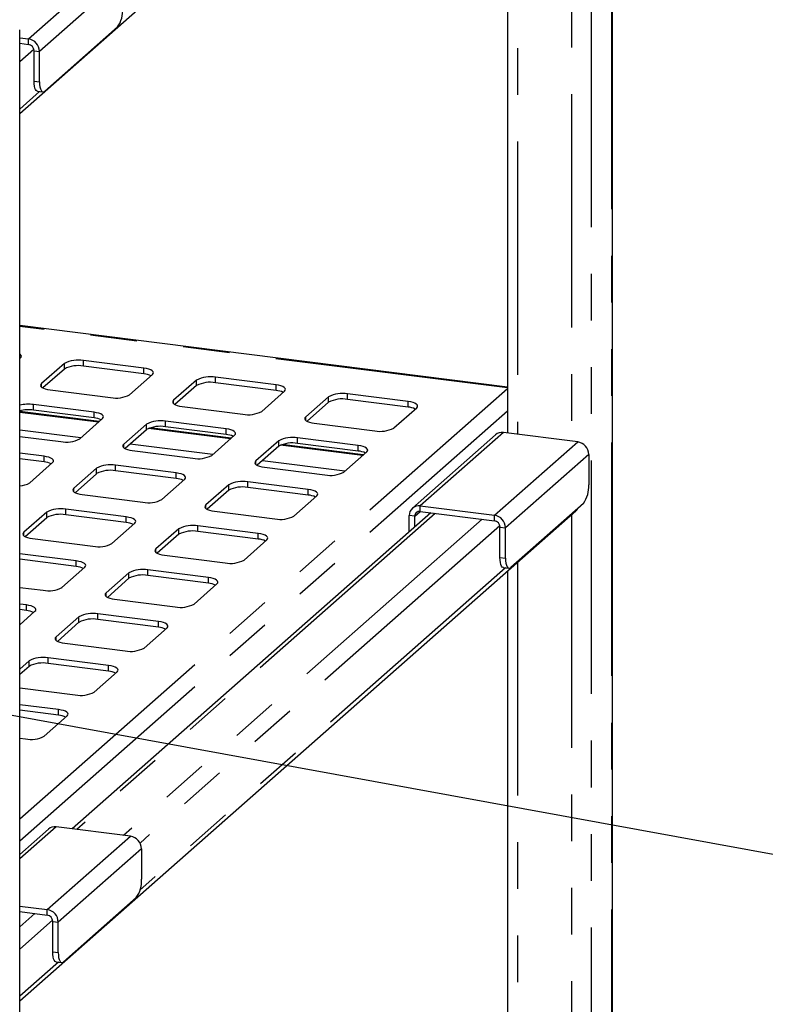
# Paper-space layout 'Layout1' of a CAD drawing. Extents: x 5 to 415, y 5 to 292.
# Drawn here: x 354 to 374, y 208 to 235 of the extents above; entities that cross this region are included whole.
import ezdxf

# ---------------------------------------------------------------- set-up
doc = ezdxf.new("R2010")
doc.units = 0
doc.linetypes.add('PHANTOM', pattern=[12.7, 6.35, -1.27, 1.27, -1.27, 1.27, -1.27])
doc.layers.add('BEMAßUNG', color=96, linetype='CONTINUOUS')
doc.layers.add('SLD-0', color=179, linetype='CONTINUOUS')

psp = doc.layouts.get("Layout1")

# ---------------------------------------------------------------- linework, layer by layer
at = {"layer": 'BEMAßUNG'}
psp.add_line((343.078, 217.986), (375.376, 212.084), dxfattribs=at)
at = {"layer": 'SLD-0', "color": 8, "linetype": 'PHANTOM'}
for p, q in [((369.642, 248.926), (369.642, 207.895)), ((369.088, 248.437), (369.088, 207.406)), ((368.552, 245.708), (368.552, 223.565)), ((367.085, 244.415), (367.085, 223.749)), ((353.786, 234.509), (356.049, 236.504)), ((356.349, 236.165), (354.086, 234.169)), ((353.786, 234.358), (353.786, 234.509)), ((353.932, 234.222), (353.547, 233.883)), ((353.936, 234.188), (354.086, 234.169)), ((353.936, 233.358), (354.086, 233.34)), ((354.089, 233.079), (353.547, 232.601)), ((366.816, 225.015), (353.547, 226.687)), ((354.763, 225.527), (354.763, 225.678)), ((355.279, 225.605), (355.279, 225.756)), ((356.925, 225.397), (356.925, 225.548)), ((358.871, 225.152), (358.871, 225.303)), ((354.141, 225.035), (354.141, 225.129)), ((358.355, 225.075), (358.355, 225.226)), ((360.517, 224.945), (360.517, 225.096)), ((353.547, 213.292), (366.816, 224.994)), ((361.947, 224.622), (361.947, 224.773)), ((362.463, 224.7), (362.463, 224.851)), ((353.921, 224.408), (353.921, 224.558)), ((357.733, 224.583), (357.733, 224.677)), ((364.109, 224.492), (364.109, 224.643)), ((353.547, 212.689), (366.816, 224.391)), ((355.687, 224.079), (353.547, 224.348)), ((355.568, 224.2), (355.568, 224.351)), ((361.325, 224.13), (361.325, 224.224)), ((356.998, 223.877), (356.998, 224.028)), ((357.513, 223.955), (357.513, 224.106)), ((355.206, 223.655), (353.547, 223.864)), ((359.279, 223.626), (357.046, 223.908)), ((359.16, 223.748), (359.16, 223.898)), ((366.7, 223.798), (364.437, 221.802)), ((356.375, 223.385), (356.375, 223.479)), ((358.798, 223.202), (356.553, 223.485)), ((360.59, 223.425), (360.59, 223.576)), ((362.871, 223.174), (360.638, 223.455)), ((361.105, 223.502), (361.105, 223.653)), ((362.752, 223.295), (362.752, 223.446)), ((366.458, 221.548), (368.721, 223.543)), ((354.21, 223.003), (354.21, 223.154)), ((369.02, 223.204), (366.757, 221.208)), ((356.156, 222.758), (356.156, 222.908)), ((359.967, 222.933), (359.967, 223.027)), ((362.39, 222.75), (360.145, 223.033)), ((355.64, 222.68), (355.64, 222.831)), ((357.802, 222.55), (357.802, 222.701)), ((359.232, 222.228), (359.232, 222.378)), ((359.748, 222.305), (359.748, 222.456)), ((355.018, 222.188), (355.018, 222.282)), ((361.394, 222.098), (361.394, 222.249)), ((358.61, 221.735), (358.61, 221.83)), ((364.437, 221.652), (364.437, 221.802)), ((354.282, 221.483), (354.282, 221.634)), ((354.798, 221.56), (354.798, 221.711)), ((364.849, 221.6), (355.099, 213.001)), ((364.288, 221.52), (364.138, 221.538)), ((364.288, 221.52), (364.437, 221.652)), ((366.458, 221.397), (366.458, 221.548)), ((368.552, 221.573), (368.552, 207.349)), ((366.121, 221.439), (356.371, 212.841)), ((356.444, 221.353), (356.444, 221.504)), ((366.604, 221.262), (356.819, 212.632)), ((358.39, 221.108), (358.39, 221.259)), ((353.66, 220.991), (353.66, 221.085)), ((357.874, 221.03), (357.874, 221.181)), ((360.036, 220.9), (360.036, 221.051)), ((366.607, 221.227), (366.757, 221.208)), ((357.252, 220.538), (357.252, 220.632)), ((355.087, 220.156), (355.087, 220.306)), ((366.607, 220.398), (366.757, 220.379)), ((367.085, 220.279), (367.085, 207.534)), ((356.517, 219.833), (356.517, 219.984)), ((366.76, 220.118), (356.817, 211.349)), ((357.032, 219.91), (357.032, 220.061)), ((358.679, 219.703), (358.679, 219.854)), ((355.894, 219.341), (355.894, 219.435)), ((353.729, 218.958), (353.729, 219.109)), ((355.675, 218.713), (355.675, 218.864)), ((355.159, 218.636), (355.159, 218.786)), ((357.321, 218.506), (357.321, 218.657)), ((354.537, 218.143), (354.537, 218.238)), ((353.801, 217.438), (353.801, 217.589)), ((354.317, 217.516), (354.317, 217.667)), ((355.963, 217.308), (355.963, 217.459)), ((354.606, 216.111), (354.606, 216.262)), ((354.538, 213.072), (353.547, 212.198)), ((354.296, 210.822), (356.558, 212.817)), ((356.858, 212.478), (354.595, 210.482)), ((354.296, 210.671), (354.296, 210.822)), ((353.959, 210.713), (353.547, 210.35)), ((354.441, 210.536), (353.547, 209.747)), ((354.445, 210.501), (354.595, 210.482)), ((354.445, 209.672), (354.595, 209.653)), ((354.598, 209.392), (353.547, 208.465))]:
    psp.add_line(p, q, dxfattribs=at)
at = {"layer": 'SLD-0', "color": 179, "linetype": 'CONTINUOUS'}
for p, q in [((369.669, 207.919), (369.669, 248.975)), ((353.547, 232.476), (368.666, 245.809)), ((366.816, 244.178), (366.816, 223.783)), ((353.547, 193.7), (353.547, 234.757)), ((356.207, 234.833), (354.227, 233.087)), ((353.547, 234.539), (353.786, 234.509)), ((353.547, 234.388), (353.786, 234.358)), ((353.936, 233.358), (353.936, 234.188)), ((354.086, 233.34), (354.086, 234.169)), ((353.939, 233.287), (353.936, 233.358)), ((354.086, 233.34), (354.089, 233.268)), ((353.947, 233.224), (353.939, 233.287)), ((353.96, 233.17), (353.947, 233.224)), ((353.978, 233.128), (353.96, 233.17)), ((353.999, 233.1), (353.978, 233.128)), ((354.023, 233.087), (353.999, 233.1)), ((354.028, 233.086), (354.023, 233.087)), ((354.028, 233.086), (354.177, 233.067)), ((354.089, 233.268), (354.097, 233.205)), ((354.097, 233.205), (354.11, 233.151)), ((354.11, 233.151), (354.127, 233.109)), ((354.127, 233.109), (354.149, 233.081)), ((354.149, 233.081), (354.173, 233.068)), ((354.173, 233.068), (354.2, 233.07)), ((354.2, 233.07), (354.227, 233.087)), ((366.816, 225.036), (353.547, 226.707)), ((353.556, 225.931), (353.547, 225.937)), ((353.547, 225.812), (353.566, 225.829)), ((353.581, 225.906), (353.556, 225.931)), ((353.566, 225.829), (353.586, 225.854)), ((353.592, 225.88), (353.581, 225.906)), ((353.586, 225.854), (353.592, 225.88)), ((354.763, 225.678), (354.141, 225.129)), ((356.925, 225.548), (355.279, 225.756)), ((356.925, 225.397), (355.279, 225.605)), ((356.995, 225.537), (356.925, 225.548)), ((354.763, 225.527), (354.178, 225.011)), ((356.536, 224.828), (357.158, 225.376)), ((357.058, 225.521), (356.995, 225.537)), ((357.109, 225.501), (357.058, 225.521)), ((357.148, 225.478), (357.109, 225.501)), ((357.173, 225.454), (357.148, 225.478)), ((357.158, 225.376), (357.178, 225.402)), ((357.184, 225.428), (357.173, 225.454)), ((357.178, 225.402), (357.184, 225.428)), ((360.517, 225.096), (358.871, 225.303)), ((354.121, 225.104), (354.115, 225.078)), ((354.115, 225.078), (354.126, 225.052)), ((354.141, 225.129), (354.121, 225.104)), ((354.126, 225.052), (354.151, 225.027)), ((354.151, 225.027), (354.19, 225.005)), ((358.355, 225.226), (357.733, 224.677)), ((358.355, 225.075), (357.77, 224.558)), ((360.517, 224.945), (358.871, 225.152)), ((360.587, 225.084), (360.517, 225.096)), ((360.65, 225.068), (360.587, 225.084)), ((360.701, 225.049), (360.65, 225.068)), ((360.74, 225.026), (360.701, 225.049)), ((360.765, 225.001), (360.74, 225.026)), ((354.19, 225.005), (354.241, 224.985)), ((354.241, 224.985), (354.304, 224.969)), ((354.304, 224.969), (354.374, 224.957)), ((354.374, 224.957), (356.02, 224.75)), ((360.128, 224.375), (360.75, 224.924)), ((360.75, 224.924), (360.77, 224.949)), ((360.776, 224.975), (360.765, 225.001)), ((360.77, 224.949), (360.776, 224.975)), ((361.947, 224.773), (361.325, 224.224)), ((364.109, 224.643), (362.463, 224.851)), ((355.568, 224.351), (353.921, 224.558)), ((357.713, 224.652), (357.707, 224.625)), ((357.707, 224.625), (357.718, 224.6)), ((357.733, 224.677), (357.713, 224.652)), ((357.718, 224.6), (357.743, 224.575)), ((357.743, 224.575), (357.782, 224.552)), ((357.782, 224.552), (357.833, 224.532)), ((357.833, 224.532), (357.896, 224.517)), ((357.896, 224.517), (357.966, 224.505)), ((357.966, 224.505), (359.612, 224.298)), ((361.947, 224.622), (361.362, 224.106)), ((364.109, 224.492), (362.463, 224.7)), ((363.72, 223.923), (364.342, 224.471)), ((364.179, 224.632), (364.109, 224.643)), ((364.242, 224.616), (364.179, 224.632)), ((364.293, 224.596), (364.242, 224.616)), ((364.332, 224.573), (364.293, 224.596)), ((364.357, 224.549), (364.332, 224.573)), ((364.342, 224.471), (364.362, 224.497)), ((364.368, 224.523), (364.357, 224.549)), ((364.362, 224.497), (364.368, 224.523)), ((355.707, 224.097), (353.547, 224.369)), ((355.568, 224.2), (353.921, 224.408)), ((355.638, 224.339), (355.568, 224.351)), ((355.7, 224.323), (355.638, 224.339)), ((355.752, 224.304), (355.7, 224.323)), ((355.791, 224.281), (355.752, 224.304)), ((355.816, 224.256), (355.791, 224.281)), ((355.8, 224.179), (355.821, 224.204)), ((355.826, 224.23), (355.816, 224.256)), ((355.821, 224.204), (355.826, 224.23)), ((361.325, 224.224), (361.305, 224.199)), ((355.178, 223.63), (355.8, 224.179)), ((356.998, 224.028), (356.375, 223.479)), ((359.16, 223.898), (357.513, 224.106)), ((359.16, 223.748), (357.513, 223.955)), ((361.305, 224.199), (361.299, 224.173)), ((361.299, 224.173), (361.31, 224.147)), ((361.31, 224.147), (361.335, 224.122)), ((361.335, 224.122), (361.374, 224.1)), ((361.374, 224.1), (361.425, 224.08)), ((361.425, 224.08), (361.487, 224.064)), ((361.487, 224.064), (361.558, 224.052)), ((361.558, 224.052), (363.204, 223.845)), ((353.547, 223.693), (354.662, 223.553)), ((356.998, 223.877), (356.412, 223.361)), ((359.299, 223.645), (357.086, 223.923)), ((358.77, 223.178), (359.392, 223.727)), ((359.23, 223.887), (359.16, 223.898)), ((359.292, 223.871), (359.23, 223.887)), ((359.344, 223.851), (359.292, 223.871)), ((359.383, 223.829), (359.344, 223.851)), ((359.408, 223.804), (359.383, 223.829)), ((359.392, 223.727), (359.413, 223.752)), ((359.418, 223.778), (359.408, 223.804)), ((359.413, 223.752), (359.418, 223.778)), ((366.488, 223.736), (364.226, 221.741)), ((368.721, 223.543), (366.7, 223.798)), ((356.355, 223.454), (356.35, 223.428)), ((356.35, 223.428), (356.36, 223.402)), ((356.375, 223.479), (356.355, 223.454)), ((356.36, 223.402), (356.385, 223.377)), ((360.59, 223.576), (359.967, 223.027)), ((360.59, 223.425), (360.004, 222.908)), ((362.891, 223.192), (360.678, 223.471)), ((362.752, 223.446), (361.105, 223.653)), ((362.752, 223.295), (361.105, 223.502)), ((362.822, 223.434), (362.752, 223.446)), ((362.884, 223.418), (362.822, 223.434)), ((362.936, 223.399), (362.884, 223.418)), ((354.21, 223.154), (353.547, 223.237)), ((354.28, 223.142), (354.21, 223.154)), ((354.342, 223.126), (354.28, 223.142)), ((356.385, 223.377), (356.424, 223.355)), ((356.424, 223.355), (356.476, 223.335)), ((356.476, 223.335), (356.538, 223.319)), ((356.538, 223.319), (356.608, 223.308)), ((356.608, 223.308), (358.254, 223.1)), ((362.362, 222.725), (362.984, 223.274)), ((362.975, 223.376), (362.936, 223.399)), ((363, 223.351), (362.975, 223.376)), ((362.984, 223.274), (363.005, 223.299)), ((363.01, 223.325), (363, 223.351)), ((363.005, 223.299), (363.01, 223.325)), ((369.02, 223.204), (369.02, 222.374)), ((354.21, 223.003), (353.547, 223.086)), ((353.82, 222.433), (354.443, 222.982)), ((354.394, 223.106), (354.342, 223.126)), ((354.433, 223.084), (354.394, 223.106)), ((354.458, 223.059), (354.433, 223.084)), ((354.443, 222.982), (354.463, 223.007)), ((354.468, 223.033), (354.458, 223.059)), ((354.463, 223.007), (354.468, 223.033)), ((357.802, 222.701), (356.156, 222.908)), ((359.947, 223.002), (359.942, 222.976)), ((359.942, 222.976), (359.952, 222.95)), ((359.967, 223.027), (359.947, 223.002)), ((359.952, 222.95), (359.977, 222.925)), ((359.977, 222.925), (360.016, 222.902)), ((360.016, 222.902), (360.068, 222.883)), ((360.068, 222.883), (360.13, 222.867)), ((360.13, 222.867), (360.2, 222.855)), ((355.64, 222.831), (355.018, 222.282)), ((355.64, 222.68), (355.054, 222.163)), ((357.802, 222.55), (356.156, 222.758)), ((357.872, 222.689), (357.802, 222.701)), ((357.934, 222.674), (357.872, 222.689)), ((357.986, 222.654), (357.934, 222.674)), ((358.025, 222.631), (357.986, 222.654)), ((358.05, 222.606), (358.025, 222.631)), ((358.06, 222.581), (358.05, 222.606)), ((360.2, 222.855), (361.846, 222.648)), ((357.412, 221.98), (358.035, 222.529)), ((358.035, 222.529), (358.055, 222.554)), ((358.055, 222.554), (358.06, 222.581)), ((359.232, 222.378), (358.61, 221.83)), ((361.394, 222.249), (359.748, 222.456)), ((354.997, 222.257), (354.992, 222.231)), ((354.992, 222.231), (355.002, 222.205)), ((355.018, 222.282), (354.997, 222.257)), ((355.002, 222.205), (355.027, 222.18)), ((355.027, 222.18), (355.066, 222.157)), ((355.066, 222.157), (355.118, 222.138)), ((355.118, 222.138), (355.18, 222.122)), ((355.18, 222.122), (355.25, 222.11)), ((355.25, 222.11), (356.897, 221.903)), ((359.232, 222.228), (358.646, 221.711)), ((361.394, 222.098), (359.748, 222.305)), ((361.004, 221.528), (361.627, 222.077)), ((361.464, 222.237), (361.394, 222.249)), ((361.526, 222.221), (361.464, 222.237)), ((361.578, 222.201), (361.526, 222.221)), ((361.617, 222.179), (361.578, 222.201)), ((361.642, 222.154), (361.617, 222.179)), ((361.627, 222.077), (361.647, 222.102)), ((361.652, 222.128), (361.642, 222.154)), ((361.647, 222.102), (361.652, 222.128)), ((358.589, 221.804), (358.584, 221.778)), ((358.61, 221.83), (358.589, 221.804)), ((364.437, 221.802), (366.458, 221.548)), ((368.878, 221.873), (366.899, 220.126)), ((353.547, 208.34), (368.666, 221.673)), ((354.282, 221.634), (353.66, 221.085)), ((356.444, 221.504), (354.798, 221.711)), ((356.444, 221.353), (354.798, 221.56)), ((364.725, 221.615), (354.975, 213.017)), ((358.584, 221.778), (358.594, 221.752)), ((358.594, 221.752), (358.619, 221.728)), ((358.619, 221.728), (358.658, 221.705)), ((358.658, 221.705), (358.71, 221.685)), ((358.71, 221.685), (358.772, 221.669)), ((358.772, 221.669), (358.842, 221.658)), ((358.842, 221.658), (360.489, 221.45)), ((364.138, 221.098), (364.138, 221.538)), ((364.437, 221.652), (366.458, 221.397)), ((368.703, 221.714), (368.666, 221.673)), ((368.71, 221.724), (368.703, 221.714)), ((354.282, 221.483), (353.697, 220.966)), ((356.055, 220.783), (356.677, 221.332)), ((356.515, 221.492), (356.444, 221.504)), ((356.577, 221.476), (356.515, 221.492)), ((356.628, 221.457), (356.577, 221.476)), ((356.667, 221.434), (356.628, 221.457)), ((356.693, 221.409), (356.667, 221.434)), ((356.677, 221.332), (356.697, 221.357)), ((356.703, 221.383), (356.693, 221.409)), ((356.697, 221.357), (356.703, 221.383)), ((360.036, 221.051), (358.39, 221.259)), ((364.288, 221.23), (364.288, 221.52)), ((353.64, 221.06), (353.634, 221.033)), ((353.634, 221.033), (353.645, 221.008)), ((353.66, 221.085), (353.64, 221.06)), ((353.645, 221.008), (353.67, 220.983)), ((357.874, 221.181), (357.252, 220.632)), ((357.874, 221.03), (357.289, 220.514)), ((360.036, 220.9), (358.39, 221.108)), ((360.107, 221.04), (360.036, 221.051)), ((360.169, 221.024), (360.107, 221.04)), ((360.22, 221.004), (360.169, 221.024)), ((360.259, 220.981), (360.22, 221.004)), ((366.607, 220.398), (366.607, 221.227)), ((366.757, 220.379), (366.757, 221.208)), ((353.67, 220.983), (353.709, 220.96)), ((353.709, 220.96), (353.76, 220.94)), ((353.76, 220.94), (353.823, 220.925)), ((353.823, 220.925), (353.893, 220.913)), ((353.893, 220.913), (355.539, 220.706)), ((359.647, 220.331), (360.269, 220.879)), ((360.285, 220.957), (360.259, 220.981)), ((360.269, 220.879), (360.289, 220.905)), ((360.295, 220.931), (360.285, 220.957)), ((360.289, 220.905), (360.295, 220.931)), ((355.087, 220.306), (353.547, 220.5)), ((357.232, 220.607), (357.226, 220.581)), ((357.226, 220.581), (357.237, 220.555)), ((357.252, 220.632), (357.232, 220.607)), ((357.237, 220.555), (357.262, 220.53)), ((357.262, 220.53), (357.301, 220.508)), ((357.301, 220.508), (357.352, 220.488)), ((357.352, 220.488), (357.415, 220.472)), ((357.415, 220.472), (357.485, 220.46)), ((357.485, 220.46), (359.131, 220.253)), ((355.087, 220.156), (353.547, 220.35)), ((355.157, 220.295), (355.087, 220.306)), ((355.219, 220.279), (355.157, 220.295)), ((355.271, 220.259), (355.219, 220.279)), ((355.31, 220.237), (355.271, 220.259)), ((355.335, 220.212), (355.31, 220.237)), ((355.345, 220.186), (355.335, 220.212)), ((355.34, 220.16), (355.345, 220.186)), ((366.61, 220.326), (366.607, 220.398)), ((366.618, 220.263), (366.61, 220.326)), ((366.631, 220.209), (366.618, 220.263)), ((366.649, 220.168), (366.631, 220.209)), ((366.757, 220.379), (366.76, 220.308)), ((366.76, 220.308), (366.768, 220.244)), ((366.768, 220.244), (366.781, 220.19)), ((366.781, 220.19), (366.799, 220.149)), ((354.697, 219.586), (355.319, 220.135)), ((355.319, 220.135), (355.34, 220.16)), ((356.517, 219.984), (355.894, 219.435)), ((358.679, 219.854), (357.032, 220.061)), ((366.67, 220.14), (366.649, 220.168)), ((366.695, 220.126), (366.67, 220.14)), ((366.699, 220.126), (366.695, 220.126)), ((366.699, 220.126), (366.849, 220.107)), ((366.799, 220.149), (366.82, 220.121)), ((366.816, 220.042), (366.816, 207.567)), ((366.82, 220.121), (366.844, 220.107)), ((366.844, 220.107), (366.871, 220.109)), ((366.871, 220.109), (366.899, 220.126)), ((356.517, 219.833), (355.931, 219.316)), ((358.679, 219.703), (357.032, 219.91)), ((358.289, 219.133), (358.911, 219.682)), ((358.749, 219.842), (358.679, 219.854)), ((358.811, 219.826), (358.749, 219.842)), ((358.863, 219.807), (358.811, 219.826)), ((358.902, 219.784), (358.863, 219.807)), ((358.927, 219.759), (358.902, 219.784)), ((358.911, 219.682), (358.932, 219.707)), ((358.937, 219.733), (358.927, 219.759)), ((358.932, 219.707), (358.937, 219.733)), ((353.547, 219.588), (354.182, 219.508)), ((355.874, 219.41), (355.869, 219.384)), ((355.869, 219.384), (355.879, 219.358)), ((355.894, 219.435), (355.874, 219.41)), ((353.729, 219.109), (353.547, 219.132)), ((355.879, 219.358), (355.904, 219.333)), ((355.904, 219.333), (355.943, 219.31)), ((355.943, 219.31), (355.995, 219.291)), ((355.995, 219.291), (356.057, 219.275)), ((356.057, 219.275), (356.127, 219.263)), ((356.127, 219.263), (357.774, 219.056)), ((353.729, 218.958), (353.547, 218.981)), ((353.547, 218.572), (353.962, 218.937)), ((353.799, 219.097), (353.729, 219.109)), ((353.861, 219.082), (353.799, 219.097)), ((353.913, 219.062), (353.861, 219.082)), ((353.952, 219.039), (353.913, 219.062)), ((353.977, 219.014), (353.952, 219.039)), ((353.962, 218.937), (353.982, 218.962)), ((353.987, 218.989), (353.977, 219.014)), ((353.982, 218.962), (353.987, 218.989)), ((357.321, 218.657), (355.675, 218.864)), ((355.159, 218.786), (354.537, 218.238)), ((355.159, 218.636), (354.573, 218.119)), ((357.321, 218.506), (355.675, 218.713)), ((357.391, 218.645), (357.321, 218.657)), ((357.453, 218.629), (357.391, 218.645)), ((357.505, 218.609), (357.453, 218.629)), ((357.544, 218.587), (357.505, 218.609)), ((357.569, 218.562), (357.544, 218.587)), ((356.931, 217.936), (357.554, 218.485)), ((357.554, 218.485), (357.574, 218.51)), ((357.579, 218.536), (357.569, 218.562)), ((357.574, 218.51), (357.579, 218.536)), ((354.516, 218.212), (354.511, 218.186)), ((354.511, 218.186), (354.521, 218.16)), ((354.537, 218.238), (354.516, 218.212)), ((354.521, 218.16), (354.546, 218.136)), ((354.546, 218.136), (354.586, 218.113)), ((354.586, 218.113), (354.637, 218.093)), ((354.637, 218.093), (354.699, 218.077)), ((354.699, 218.077), (354.77, 218.066)), ((354.77, 218.066), (356.416, 217.858)), ((353.801, 217.589), (353.547, 217.365)), ((355.963, 217.459), (354.317, 217.667)), ((355.963, 217.308), (354.317, 217.516)), ((353.801, 217.438), (353.547, 217.214)), ((355.574, 216.739), (356.196, 217.287)), ((356.034, 217.448), (355.963, 217.459)), ((356.096, 217.432), (356.034, 217.448)), ((356.147, 217.412), (356.096, 217.432)), ((356.186, 217.389), (356.147, 217.412)), ((356.212, 217.365), (356.186, 217.389)), ((356.196, 217.287), (356.216, 217.313)), ((356.222, 217.339), (356.212, 217.365)), ((356.216, 217.313), (356.222, 217.339)), ((353.547, 216.851), (355.058, 216.661)), ((354.606, 216.262), (353.547, 216.395)), ((354.606, 216.111), (353.547, 216.244)), ((354.676, 216.25), (354.606, 216.262)), ((354.738, 216.234), (354.676, 216.25)), ((354.79, 216.215), (354.738, 216.234)), ((354.829, 216.192), (354.79, 216.215)), ((354.854, 216.167), (354.829, 216.192)), ((354.864, 216.141), (354.854, 216.167)), ((354.216, 215.541), (354.838, 216.09)), ((354.838, 216.09), (354.859, 216.115)), ((354.859, 216.115), (354.864, 216.141)), ((353.547, 215.483), (353.701, 215.464)), ((354.326, 213.01), (353.547, 212.323)), ((356.558, 212.817), (354.538, 213.072)), ((356.858, 212.478), (356.858, 211.648)), ((356.716, 211.146), (354.736, 209.4)), ((353.547, 210.916), (354.296, 210.822)), ((353.547, 210.765), (354.296, 210.671)), ((354.445, 209.672), (354.445, 210.501)), ((354.595, 209.653), (354.595, 210.482)), ((354.448, 209.6), (354.445, 209.672)), ((354.456, 209.537), (354.448, 209.6)), ((354.469, 209.483), (354.456, 209.537)), ((354.487, 209.441), (354.469, 209.483)), ((354.595, 209.653), (354.598, 209.582)), ((354.598, 209.582), (354.606, 209.518)), ((354.606, 209.518), (354.619, 209.464)), ((354.508, 209.413), (354.487, 209.441)), ((354.533, 209.4), (354.508, 209.413)), ((354.537, 209.399), (354.533, 209.4)), ((354.537, 209.399), (354.686, 209.381)), ((354.619, 209.464), (354.636, 209.423)), ((354.636, 209.423), (354.658, 209.395)), ((354.658, 209.395), (354.682, 209.381)), ((354.682, 209.381), (354.709, 209.383)), ((354.709, 209.383), (354.736, 209.4))]:
    psp.add_line(p, q, dxfattribs=at)
for centre, radius, start, end in [((355.563, 235.286), 0.788, 324.9309, 3.5931), ((353.736, 234.163), 0.349, 1.0587, 81.7605), ((353.761, 234.185), 0.175, 1.0587, 81.7605), ((355.132, 224.982), 0.788, 79.2261, 117.8883), ((355.132, 224.831), 0.788, 79.2261, 117.8883), ((356.875, 224.826), 0.574, 64.6164, 85.0281), ((358.724, 224.529), 0.788, 79.2261, 117.8883), ((358.724, 224.379), 0.788, 79.2261, 117.8883), ((356.167, 225.524), 0.788, 259.2261, 297.8883), ((360.467, 224.373), 0.574, 64.6164, 85.0281), ((362.316, 224.077), 0.788, 79.2261, 117.8883), ((353.78, 223.497), 1.071, 82.4199, 102.5548), ((362.316, 223.926), 0.788, 79.2261, 117.8883), ((364.059, 223.921), 0.574, 64.6164, 85.0281), ((353.78, 223.346), 1.071, 82.4199, 102.5548), ((359.759, 225.071), 0.788, 259.2261, 297.8883), ((355.518, 223.629), 0.574, 64.6164, 85.0281), ((357.366, 223.332), 0.788, 79.2261, 117.8883), ((357.366, 223.181), 0.788, 79.2261, 117.8883), ((359.11, 223.176), 0.574, 64.6164, 85.0281), ((360.958, 222.88), 0.788, 79.2261, 117.8883), ((363.351, 224.619), 0.788, 259.2261, 297.8883), ((366.662, 223.534), 0.267, 81.8416, 130.6612), ((354.81, 224.326), 0.788, 259.2261, 297.8883), ((360.958, 222.729), 0.788, 79.2261, 117.8883), ((368.67, 223.198), 0.349, 1.0587, 81.7605), ((358.402, 223.874), 0.788, 259.2261, 297.8883), ((362.702, 222.723), 0.574, 64.6164, 85.0281), ((354.16, 222.431), 0.574, 64.6164, 85.0281), ((356.008, 222.135), 0.788, 79.2261, 117.8883), ((356.008, 221.984), 0.788, 79.2261, 117.8883), ((361.994, 223.421), 0.788, 259.2261, 297.8883), ((353.542, 222.866), 0.514, 270.5929, 302.7741), ((357.752, 221.979), 0.574, 64.6164, 85.0281), ((359.6, 221.682), 0.788, 79.2261, 117.8883), ((368.234, 222.325), 0.788, 324.9309, 3.5931), ((359.6, 221.531), 0.788, 79.2261, 117.8883), ((361.344, 221.526), 0.574, 64.6164, 85.0281), ((357.044, 222.676), 0.788, 259.2261, 297.8883), ((364.398, 221.545), 0.26, 81.3986, 181.4206), ((354.651, 220.937), 0.788, 79.2261, 117.8883), ((354.651, 220.787), 0.788, 79.2261, 117.8883), ((360.636, 222.224), 0.788, 259.2261, 297.8883), ((364.418, 221.523), 0.13, 81.3986, 181.4206), ((366.408, 221.202), 0.349, 1.0587, 81.7605), ((356.395, 220.781), 0.574, 64.6164, 85.0281), ((358.243, 220.485), 0.788, 79.2261, 117.8883), ((366.433, 221.224), 0.175, 1.0587, 81.7605), ((358.243, 220.334), 0.788, 79.2261, 117.8883), ((355.686, 221.479), 0.788, 259.2261, 297.8883), ((359.987, 220.329), 0.574, 64.6164, 85.0281), ((359.278, 221.027), 0.788, 259.2261, 297.8883), ((355.037, 219.584), 0.574, 64.6164, 85.0281), ((356.885, 219.288), 0.788, 79.2261, 117.8883), ((356.885, 219.137), 0.788, 79.2261, 117.8883), ((358.629, 219.131), 0.574, 64.6164, 85.0281), ((354.329, 220.282), 0.788, 259.2261, 297.8883), ((357.921, 219.829), 0.788, 259.2261, 297.8883), ((353.679, 218.387), 0.574, 64.6164, 85.0281), ((355.527, 218.09), 0.788, 79.2261, 117.8883), ((355.527, 217.939), 0.788, 79.2261, 117.8883), ((357.271, 217.934), 0.574, 64.6164, 85.0281), ((356.563, 218.632), 0.788, 259.2261, 297.8883), ((354.17, 216.893), 0.788, 79.2261, 117.8883), ((354.17, 216.742), 0.788, 79.2261, 117.8883), ((355.914, 216.737), 0.574, 64.6164, 85.0281), ((355.205, 217.435), 0.788, 259.2261, 297.8883), ((354.556, 215.539), 0.574, 64.6164, 85.0281), ((353.848, 216.237), 0.788, 259.2261, 297.8883), ((354.5, 212.808), 0.267, 81.8416, 130.6612), ((356.508, 212.471), 0.349, 1.0587, 81.7605), ((356.072, 211.599), 0.788, 324.9309, 3.5931), ((354.246, 210.476), 0.349, 1.0587, 81.7605), ((354.271, 210.498), 0.175, 1.0587, 81.7605)]:
    psp.add_arc(centre, radius, start, end, dxfattribs=at)

doc.saveas('drawing.dxf')
